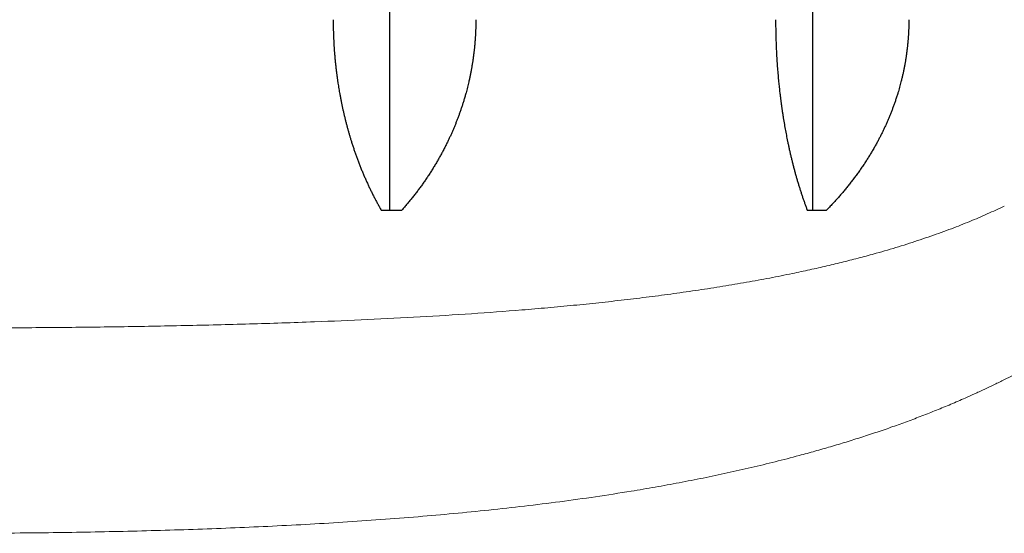
# Model space of a CAD drawing. Units: millimetres. Extents: x 8 to 760, y 12 to 454.
# Drawn here: x 310 to 315, y 257 to 259 of the extents above; entities that cross this region are included whole.
import ezdxf

# ---------------------------------------------------------------- set-up
doc = ezdxf.new("R2010")
doc.units = ezdxf.units.MM

msp = doc.modelspace()

# ---------------------------------------------------------------- linework, layer by layer
at = {"color": 7, "linetype": 'Continuous', "lineweight": 30}
for p, q in [((311.8234, 277.4265), (311.8234, 258.3962)), ((313.8216, 277.4265), (313.8216, 258.3962)), ((311.7849, 258.3962), (311.8825, 258.3962)), ((313.7963, 258.3962), (313.8874, 258.3962))]:
    msp.add_line(p, q, dxfattribs=at)
for points in [[(311.5582, 259.2962), (311.5582, 259.2907), (311.5582, 259.2797), (311.5584, 259.2632), (311.5588, 259.2467), (311.5592, 259.2302), (311.5598, 259.2137), (311.5606, 259.1972), (311.5615, 259.1808), (311.5625, 259.1644), (311.5636, 259.148), (311.5649, 259.1316), (311.5663, 259.1153), (311.5679, 259.099), (311.5695, 259.0828), (311.5713, 259.0666), (311.5733, 259.0505), (311.5753, 259.0344), (311.5775, 259.0184), (311.5797, 259.0034), (311.5818, 258.9895), (311.5839, 258.9766), (311.586, 258.9638), (311.5885, 258.9496), (311.5913, 258.934), (311.5946, 258.9171), (311.5978, 258.9007), (311.6012, 258.8848), (311.6045, 258.8695), (311.608, 258.8543), (311.6115, 258.8391), (311.6152, 258.824), (311.619, 258.8091), (311.6229, 258.7942), (311.6269, 258.7794), (311.631, 258.7647), (311.6353, 258.7501), (311.6396, 258.7357), (311.6443, 258.7203), (311.6495, 258.7042), (311.655, 258.6872), (311.6608, 258.6704), (311.6666, 258.6538), (311.6728, 258.6369), (311.6791, 258.6199), (311.6858, 258.6028), (311.6926, 258.5858), (311.6996, 258.569), (311.7067, 258.5523), (311.7139, 258.5359), (311.7213, 258.5196), (311.7288, 258.5035), (311.7365, 258.4876), (311.7442, 258.4719), (311.7521, 258.4564), (311.7602, 258.441), (311.7683, 258.4259), (311.7766, 258.4109), (311.7822, 258.4011), (311.7849, 258.3962)], [(312.2317, 259.2962), (312.2317, 259.2907), (312.2317, 259.2797), (312.2313, 259.2632), (312.2308, 259.2467), (312.2301, 259.2302), (312.2292, 259.2137), (312.228, 259.1972), (312.2267, 259.1808), (312.2251, 259.1644), (312.2233, 259.148), (312.2214, 259.1316), (312.2192, 259.1153), (312.2168, 259.099), (312.2142, 259.0828), (312.2114, 259.0666), (312.2085, 259.0505), (312.2053, 259.0344), (312.2019, 259.0184), (312.1986, 259.0034), (312.1953, 258.9895), (312.1921, 258.9766), (312.1888, 258.9638), (312.185, 258.9496), (312.1807, 258.934), (312.1757, 258.9171), (312.1707, 258.9007), (312.1655, 258.8848), (312.1604, 258.8695), (312.1551, 258.8543), (312.1496, 258.8391), (312.1439, 258.824), (312.138, 258.8091), (312.132, 258.7942), (312.1259, 258.7794), (312.1195, 258.7647), (312.113, 258.7501), (312.1064, 258.7357), (312.0991, 258.7203), (312.0912, 258.7042), (312.0826, 258.6872), (312.0737, 258.6704), (312.0647, 258.6538), (312.0553, 258.6369), (312.0454, 258.6199), (312.0352, 258.6028), (312.0247, 258.5858), (312.014, 258.569), (312.003, 258.5523), (311.9919, 258.5359), (311.9805, 258.5196), (311.969, 258.5035), (311.9572, 258.4876), (311.9452, 258.4719), (311.9331, 258.4564), (311.9207, 258.441), (311.9081, 258.4259), (311.8954, 258.4109), (311.8868, 258.4011), (311.8825, 258.3962)], [(313.6471, 259.2962), (313.6471, 259.2907), (313.6471, 259.2797), (313.6472, 259.2632), (313.6475, 259.2467), (313.6478, 259.2302), (313.6482, 259.2137), (313.6487, 259.1972), (313.6492, 259.1808), (313.6499, 259.1644), (313.6507, 259.148), (313.6515, 259.1316), (313.6524, 259.1153), (313.6534, 259.099), (313.6545, 259.0828), (313.6557, 259.0666), (313.657, 259.0505), (313.6584, 259.0344), (313.6598, 259.0184), (313.6612, 259.0034), (313.6626, 258.9895), (313.664, 258.9766), (313.6654, 258.9638), (313.667, 258.9496), (313.6689, 258.934), (313.671, 258.9171), (313.6732, 258.9007), (313.6753, 258.8848), (313.6775, 258.8695), (313.6798, 258.8543), (313.6822, 258.8391), (313.6846, 258.824), (313.6871, 258.8091), (313.6897, 258.7942), (313.6923, 258.7794), (313.695, 258.7647), (313.6978, 258.7501), (313.7006, 258.7357), (313.7037, 258.7203), (313.7071, 258.7042), (313.7108, 258.6872), (313.7146, 258.6704), (313.7184, 258.6538), (313.7225, 258.6369), (313.7267, 258.6199), (313.7311, 258.6028), (313.7355, 258.5858), (313.7401, 258.569), (313.7448, 258.5523), (313.7495, 258.5359), (313.7544, 258.5196), (313.7593, 258.5035), (313.7644, 258.4876), (313.7695, 258.4719), (313.7747, 258.4564), (313.78, 258.441), (313.7853, 258.4259), (313.7908, 258.4109), (313.7944, 258.4011), (313.7963, 258.3962)], [(314.2761, 259.2962), (314.2761, 259.2907), (314.2761, 259.2797), (314.2757, 259.2632), (314.2751, 259.2467), (314.2743, 259.2302), (314.2733, 259.2137), (314.272, 259.1972), (314.2705, 259.1808), (314.2687, 259.1644), (314.2668, 259.148), (314.2646, 259.1316), (314.2622, 259.1153), (314.2595, 259.099), (314.2566, 259.0828), (314.2536, 259.0666), (314.2502, 259.0505), (314.2467, 259.0344), (314.2429, 259.0184), (314.2392, 259.0034), (314.2356, 258.9895), (314.2321, 258.9766), (314.2284, 258.9638), (314.2242, 258.9496), (314.2193, 258.934), (314.2138, 258.9171), (314.2081, 258.9007), (314.2025, 258.8848), (314.1967, 258.8695), (314.1908, 258.8543), (314.1847, 258.8391), (314.1784, 258.824), (314.1718, 258.8091), (314.1652, 258.7942), (314.1583, 258.7794), (314.1512, 258.7647), (314.144, 258.7501), (314.1366, 258.7357), (314.1285, 258.7203), (314.1197, 258.7042), (314.1101, 258.6872), (314.1003, 258.6704), (314.0902, 258.6538), (314.0797, 258.6369), (314.0688, 258.6199), (314.0573, 258.6028), (314.0456, 258.5858), (314.0337, 258.569), (314.0216, 258.5523), (314.0091, 258.5359), (313.9965, 258.5196), (313.9836, 258.5035), (313.9705, 258.4876), (313.9572, 258.4719), (313.9437, 258.4564), (313.9299, 258.441), (313.9159, 258.4259), (313.9018, 258.4109), (313.8922, 258.4011), (313.8874, 258.3962)]]:
    msp.add_open_spline(points, degree=3, knots=[0, 0, 0, 0, 0.016193, 0.03239, 0.048589, 0.064788, 0.080985, 0.097178, 0.113371, 0.129568, 0.145766, 0.161965, 0.178161, 0.194354, 0.210546, 0.226742, 0.24294, 0.259137, 0.275333, 0.291526, 0.304681, 0.317836, 0.330992, 0.344147, 0.361725, 0.379304, 0.396882, 0.413072, 0.429265, 0.44546, 0.461655, 0.477848, 0.494038, 0.510227, 0.526419, 0.542612, 0.558805, 0.574997, 0.591186, 0.610612, 0.63004, 0.64947, 0.668899, 0.688325, 0.709008, 0.729695, 0.750383, 0.77107, 0.791754, 0.812524, 0.833298, 0.854073, 0.874847, 0.895617, 0.916492, 0.937369, 0.958248, 0.979125, 1, 1, 1, 1], dxfattribs=at)
at = {"color": 8, "linetype": 'Continuous', "lineweight": 0}
for points, knots in [([(308.0087, 257.8683), (308.1171, 257.8645), (308.3334, 257.8571), (308.6576, 257.8495), (308.9805, 257.8441), (309.3026, 257.8407), (309.6243, 257.8392), (309.9397, 257.8395), (310.2491, 257.8415), (310.553, 257.845), (310.8577, 257.8505), (311.1634, 257.8581), (311.4515, 257.8676), (311.7201, 257.8787), (311.9672, 257.8913), (312.2095, 257.9063), (312.4104, 257.9213), (312.5709, 257.935), (312.6924, 257.9463), (312.8127, 257.9586), (312.9317, 257.9719), (313.0495, 257.9862), (313.1666, 258.0017), (313.2825, 258.0183), (313.397, 258.0362), (313.509, 258.0551), (313.6185, 258.0752), (313.7181, 258.095), (313.808, 258.1142), (313.8888, 258.1325), (313.9679, 258.1516), (314.0455, 258.1714), (314.1144, 258.1902), (314.1749, 258.2076), (314.2274, 258.2233), (314.279, 258.2395), (314.3298, 258.2561), (314.3797, 258.2731), (314.4288, 258.2906), (314.4757, 258.308), (314.5205, 258.3254), (314.5632, 258.3426), (314.6052, 258.3602), (314.6464, 258.3782), (314.6869, 258.3966), (314.7135, 258.4092), (314.7267, 258.4155)], [0, 0, 0, 0, 0.047887, 0.095509, 0.142927, 0.190202, 0.237394, 0.284565, 0.329078, 0.373679, 0.418419, 0.463351, 0.508522, 0.545617, 0.58205, 0.617841, 0.65301, 0.67119, 0.689207, 0.707064, 0.724764, 0.742308, 0.759699, 0.77718, 0.794331, 0.811154, 0.827648, 0.843816, 0.856291, 0.868567, 0.880643, 0.892522, 0.904203, 0.912427, 0.920552, 0.928578, 0.936505, 0.944334, 0.952066, 0.959701, 0.966615, 0.97345, 0.980205, 0.986881, 0.993479, 1, 1, 1, 1]), ([(307.9522, 256.9163), (308.1023, 256.9083), (308.4018, 256.8924), (308.8508, 256.8788), (309.2986, 256.8708), (309.7459, 256.8684), (310.1611, 256.8709), (310.5447, 256.8774), (310.8971, 256.8872), (311.2504, 256.9013), (311.6049, 256.9208), (311.8972, 256.942), (312.1269, 256.9623), (312.2939, 256.9789), (312.4613, 256.9975), (312.6289, 257.0184), (312.7969, 257.0418), (312.9467, 257.0651), (313.0784, 257.0875), (313.1918, 257.1081), (313.3053, 257.1304), (313.4188, 257.1542), (313.5323, 257.1798), (313.6458, 257.2072), (313.7459, 257.2332), (313.8329, 257.2571), (313.9067, 257.2783), (313.9804, 257.3005), (314.0539, 257.3236), (314.1273, 257.3478), (314.1991, 257.3726), (314.2693, 257.398), (314.3379, 257.4239), (314.4063, 257.4509), (314.4744, 257.4789), (314.5357, 257.5054), (314.5903, 257.5299), (314.6383, 257.5521), (314.6861, 257.575), (314.7337, 257.5986), (314.781, 257.6228), (314.8281, 257.6478), (314.8737, 257.6727), (314.9176, 257.6977), (314.96, 257.7225), (315.0021, 257.7479), (315.0439, 257.7741), (315.0854, 257.8008), (315.1127, 257.8192), (315.1263, 257.8284)], [0, 0, 0, 0, 0.0614932, 0.1227233, 0.1837761, 0.2447551, 0.305731, 0.3536886, 0.4017488, 0.4499579, 0.498365, 0.5470301, 0.5698449, 0.5927322, 0.6156951, 0.6387397, 0.6618717, 0.6850896, 0.7007738, 0.7164985, 0.7322692, 0.7480904, 0.763962, 0.7798813, 0.7958456, 0.8062997, 0.8167739, 0.8272698, 0.8377876, 0.8483273, 0.8588893, 0.8688686, 0.8788686, 0.8888902, 0.898934, 0.9090008, 0.916206, 0.9234235, 0.9306536, 0.9378966, 0.9451526, 0.9524217, 0.9597041, 0.9663914, 0.97309, 0.9797999, 0.9865213, 0.9932545, 1, 1, 1, 1])]:
    msp.add_open_spline(points, degree=3, knots=knots, dxfattribs=at)

doc.saveas('drawing.dxf')
